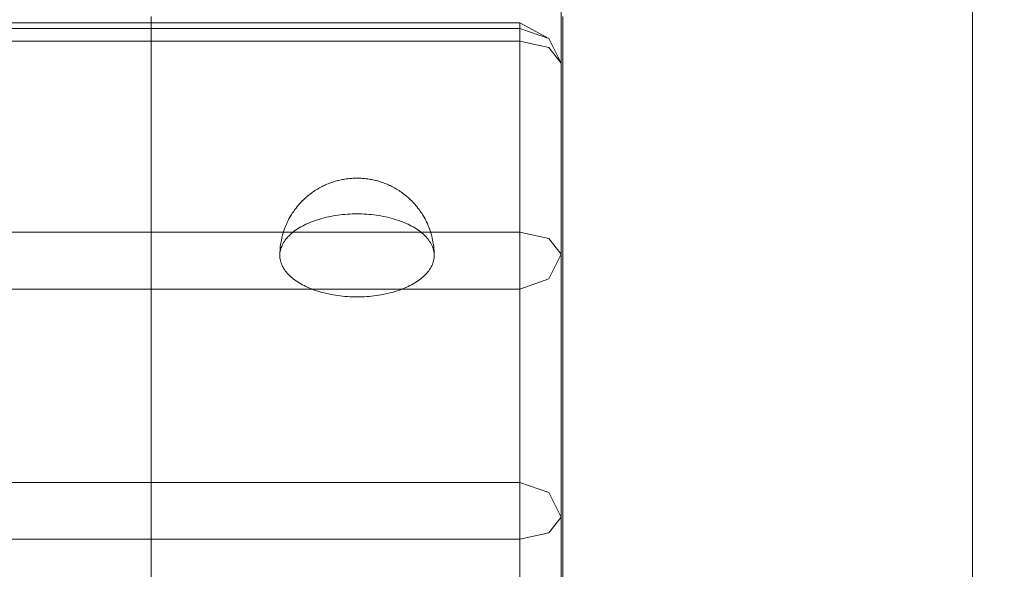
# Model space of a CAD drawing. Units: millimetres. Extents: x 19379 to 78886, y -4511 to 27343.
# Drawn here: x 36323 to 36419, y 8110 to 8163 of the extents above; entities that cross this region are included whole.
import ezdxf

# ---------------------------------------------------------------- set-up
doc = ezdxf.new("R2010")
doc.units = ezdxf.units.MM
doc.header["$MEASUREMENT"] = 0
doc.layers.add('Wnętrze - Umeblowanie', color=7, linetype='Continuous')
doc.layers.add('Wymiarowanie - Ogólne', color=7, linetype='Continuous')
doc.layers.add('Wnętrze - Umeblowanie_Nr_pióra__1', color=7, linetype='Continuous', lineweight=13)
doc.layers.add('Wymiarowanie - Ogólne_Nr_pióra__1', color=7, linetype='Continuous', lineweight=13)
doc.styles.add('GENERATED_STYLE_1', font='txt')
doc.dimstyles.new('GENERATED_STYLE__1', dxfattribs={"dimtxt": 450, "dimasz": 413.043478, "dimexe": 0.18, "dimexo": 0, "dimgap": 0.09, "dimtad": 0, "dimtih": 1, "dimtoh": 1, "dimdec": 0, "dimlfac": 0.1, "dimzin": 0, "dimdsep": 46, "dimtxsty": 'GENERATED_STYLE_1', "dimblk": 'ARROWHEAD_5', "dimblk1": 'ARROWHEAD_5', "dimblk2": 'ARROWHEAD_5', "dimcen": 0.09, "dimclrd": 7, "dimclre": 7, "dimclrt": 7, "dimazin": 0, "dimtfac": 1, "dimtdec": 4, "dimtmove": 0, "dimatfit": 3, "dimfxl": 0, "dimtolj": 1, "dimtzin": 0, "dimarcsym": 0})
doc.dimstyles.new('GENERATED_STYLE__2', dxfattribs={"dimtxt": 450, "dimasz": 413.043478, "dimexe": 0.18, "dimexo": 0, "dimgap": 0.09, "dimtad": 0, "dimdec": 0, "dimlfac": 0.1, "dimzin": 0, "dimdsep": 46, "dimtxsty": 'GENERATED_STYLE_1', "dimblk": 'ARROWHEAD_5', "dimblk1": 'ARROWHEAD_5', "dimblk2": 'ARROWHEAD_5', "dimcen": 0.09, "dimclrd": 7, "dimclre": 7, "dimclrt": 7, "dimazin": 0, "dimtfac": 1, "dimtdec": 4, "dimtmove": 0, "dimatfit": 3, "dimfxl": 0, "dimtolj": 1, "dimtzin": 0, "dimarcsym": 0})

# ---------------------------------------------------------------- blocks, each defined once
blk = doc.blocks.new('Lo')
at = {"layer": 'Wnętrze - Umeblowanie_Nr_pióra__1', "linetype": 'Continuous'}
for p, q in [((211.48, 44), (211.48, 1641.115)), ((217.003, 1641.115), (217.003, 44)), ((235.777, 44), (235.777, 1641.115)), ((241.3, 1641.115), (241.3, 44)), ((259.852, 1641.115), (259.852, 44)), ((261.076, 1641.115), (261.076, 44)), ((261.608, 1641.115), (261.608, 44)), ((204.811, 79.826), (208.835, 79.826)), ((208.835, 79.826), (213.012, 79.826)), ((213.012, 79.826), (217.339, 79.826)), ((217.339, 79.826), (221.811, 79.826)), ((221.811, 79.826), (226.423, 79.826)), ((226.423, 79.826), (231.172, 79.826)), ((231.172, 79.826), (236.051, 79.826)), ((236.051, 79.826), (241.057, 79.826)), ((241.057, 79.826), (246.184, 79.826)), ((246.184, 79.826), (251.428, 79.826)), ((251.428, 79.826), (256.782, 79.826)), ((256.782, 79.826), (262.241, 79.826)), ((237.794, 66.959), (237.915, 67.028)), ((237.915, 67.028), (238.037, 67.09)), ((238.037, 67.09), (238.16, 67.145)), ((238.16, 67.145), (238.284, 67.193)), ((238.284, 67.193), (238.409, 67.233)), ((238.409, 67.233), (238.534, 67.267)), ((238.534, 67.267), (238.66, 67.292)), ((238.66, 67.292), (238.786, 67.311)), ((238.786, 67.311), (238.913, 67.322)), ((238.913, 67.322), (239.039, 67.326)), ((239.238, 67.322), (239.039, 67.326)), ((239.238, 67.322), (239.365, 67.318)), ((239.238, 67.316), (239.293, 67.311)), ((239.293, 67.311), (239.419, 67.292)), ((239.563, 67.307), (239.365, 67.318)), ((239.419, 67.292), (239.545, 67.267)), ((239.545, 67.267), (239.67, 67.233)), ((239.563, 67.307), (239.689, 67.296)), ((239.67, 67.233), (239.795, 67.193)), ((239.887, 67.278), (239.689, 67.296)), ((239.795, 67.193), (239.919, 67.145)), ((240.083, 67.252), (239.887, 67.278)), ((239.919, 67.145), (240.042, 67.09)), ((240.042, 67.09), (240.164, 67.028)), ((240.083, 67.252), (240.209, 67.234)), ((240.164, 67.028), (240.285, 66.959)), ((240.404, 67.2), (240.209, 67.234)), ((240.404, 67.2), (240.528, 67.175)), ((240.721, 67.135), (240.528, 67.175)), ((240.912, 67.087), (240.721, 67.135)), ((240.912, 67.087), (241.035, 67.055)), ((241.223, 67.001), (241.035, 67.055)), ((241.223, 67.001), (241.344, 66.961)), ((236.67, 65.893), (236.774, 66.029)), ((236.774, 66.029), (236.88, 66.158)), ((236.88, 66.158), (236.988, 66.281)), ((236.988, 66.281), (237.098, 66.398)), ((237.098, 66.398), (237.209, 66.508)), ((237.209, 66.508), (237.323, 66.612)), ((237.323, 66.612), (237.439, 66.709)), ((237.439, 66.709), (237.556, 66.799)), ((237.556, 66.799), (237.674, 66.882)), ((237.674, 66.882), (237.794, 66.959)), ((240.285, 66.959), (240.405, 66.882)), ((240.405, 66.882), (240.523, 66.799)), ((240.523, 66.799), (240.64, 66.709)), ((240.64, 66.709), (240.756, 66.612)), ((240.756, 66.612), (240.869, 66.508)), ((240.869, 66.508), (240.981, 66.398)), ((240.981, 66.398), (241.091, 66.281)), ((241.091, 66.281), (241.199, 66.158)), ((241.199, 66.158), (241.305, 66.029)), ((241.305, 66.029), (241.409, 65.893)), ((241.529, 66.9), (241.344, 66.961)), ((241.712, 66.832), (241.529, 66.9)), ((241.712, 66.832), (241.83, 66.787)), ((242.009, 66.712), (241.83, 66.787)), ((242.009, 66.712), (242.125, 66.661)), ((242.3, 66.58), (242.125, 66.661)), ((242.3, 66.58), (242.413, 66.522)), ((242.583, 66.436), (242.413, 66.522)), ((242.75, 66.342), (242.583, 66.436)), ((242.75, 66.342), (242.859, 66.28)), ((243.021, 66.181), (242.859, 66.28)), ((243.021, 66.181), (243.127, 66.113)), ((243.283, 66.009), (243.127, 66.113)), ((236.101, 64.96), (236.189, 65.129)), ((236.189, 65.129), (236.28, 65.293)), ((236.28, 65.293), (236.374, 65.452)), ((236.374, 65.452), (236.47, 65.605)), ((236.47, 65.605), (236.569, 65.752)), ((236.569, 65.752), (236.67, 65.893)), ((241.409, 65.893), (241.51, 65.752)), ((241.51, 65.752), (241.609, 65.605)), ((241.609, 65.605), (241.705, 65.452)), ((241.705, 65.452), (241.799, 65.293)), ((241.799, 65.293), (241.89, 65.129)), ((241.89, 65.129), (241.978, 64.96)), ((243.283, 66.009), (243.387, 65.936)), ((243.536, 65.828), (243.387, 65.936)), ((243.536, 65.828), (243.637, 65.75)), ((243.78, 65.637), (243.637, 65.75)), ((243.78, 65.637), (243.878, 65.555)), ((244.014, 65.438), (243.878, 65.555)), ((244.014, 65.438), (244.108, 65.353)), ((244.238, 65.232), (244.108, 65.353)), ((244.238, 65.232), (244.328, 65.143)), ((244.45, 65.019), (244.328, 65.143)), ((235.706, 64.041), (235.778, 64.234)), ((235.778, 64.234), (235.854, 64.423)), ((235.854, 64.423), (235.934, 64.606)), ((235.934, 64.606), (236.016, 64.786)), ((236.016, 64.786), (236.101, 64.96)), ((241.978, 64.96), (242.063, 64.786)), ((242.063, 64.786), (242.145, 64.606)), ((242.145, 64.606), (242.225, 64.423)), ((242.225, 64.423), (242.301, 64.234)), ((242.301, 64.234), (242.373, 64.041)), ((244.45, 65.019), (244.537, 64.927)), ((244.652, 64.8), (244.537, 64.927)), ((244.652, 64.8), (244.735, 64.705)), ((244.842, 64.576), (244.735, 64.705)), ((244.842, 64.576), (244.922, 64.479)), ((244.922, 64.479), (244.999, 64.377)), ((245.096, 64.249), (244.999, 64.377)), ((245.096, 64.249), (245.17, 64.146)), ((245.259, 64.016), (245.17, 64.146)), ((235.392, 63.019), (235.448, 63.231)), ((235.448, 63.231), (235.507, 63.439)), ((235.507, 63.439), (235.57, 63.644)), ((235.57, 63.644), (235.636, 63.844)), ((235.636, 63.844), (235.706, 64.041)), ((242.373, 64.041), (242.443, 63.844)), ((242.443, 63.844), (242.509, 63.644)), ((242.509, 63.644), (242.572, 63.439)), ((242.572, 63.439), (242.631, 63.231)), ((242.631, 63.231), (242.687, 63.019)), ((245.259, 64.016), (245.329, 63.912)), ((245.329, 63.912), (245.397, 63.804)), ((245.475, 63.677), (245.397, 63.804)), ((245.475, 63.677), (245.539, 63.568)), ((245.539, 63.568), (245.601, 63.456)), ((245.669, 63.333), (245.601, 63.456)), ((245.669, 63.333), (245.727, 63.221)), ((245.727, 63.221), (245.783, 63.106)), ((235.206, 62.143), (235.247, 62.366)), ((235.247, 62.366), (235.292, 62.587)), ((235.292, 62.587), (235.34, 62.804)), ((235.34, 62.804), (235.392, 63.019)), ((242.687, 63.019), (242.739, 62.804)), ((242.739, 62.804), (242.787, 62.587)), ((242.787, 62.587), (242.832, 62.366)), ((242.832, 62.366), (242.873, 62.143)), ((245.84, 62.987), (245.783, 63.106)), ((245.84, 62.987), (245.892, 62.873)), ((245.892, 62.873), (245.943, 62.756)), ((245.989, 62.643), (245.943, 62.756)), ((245.989, 62.643), (246.036, 62.528)), ((246.036, 62.528), (246.08, 62.409)), ((246.08, 62.409), (246.123, 62.289)), ((246.157, 62.188), (246.123, 62.289)), ((235.08, 61.231), (235.106, 61.462)), ((235.106, 61.462), (235.135, 61.691)), ((235.135, 61.691), (235.169, 61.918)), ((235.169, 61.918), (235.206, 62.143)), ((242.873, 62.143), (242.91, 61.918)), ((242.91, 61.918), (242.944, 61.691)), ((242.944, 61.691), (242.973, 61.462)), ((242.973, 61.462), (242.999, 61.231)), ((246.157, 62.188), (246.196, 62.07)), ((246.196, 62.07), (246.232, 61.949)), ((246.232, 61.949), (246.267, 61.827)), ((246.267, 61.827), (246.3, 61.703)), ((246.321, 61.621), (246.3, 61.703)), ((246.321, 61.621), (246.35, 61.5)), ((246.35, 61.5), (246.377, 61.378)), ((246.377, 61.378), (246.402, 61.254)), ((246.402, 61.254), (246.425, 61.128)), ((235.01, 60.061), (235.016, 60.297)), ((235.016, 60.297), (235.026, 60.532)), ((235.026, 60.532), (235.04, 60.766)), ((235.04, 60.766), (235.058, 60.999)), ((235.058, 60.999), (235.08, 61.231)), ((242.999, 61.231), (243.021, 60.999)), ((243.021, 60.999), (243.039, 60.766)), ((243.039, 60.766), (243.053, 60.532)), ((243.053, 60.532), (243.062, 60.297)), ((243.062, 60.297), (243.068, 60.061)), ((246.425, 61.128), (246.446, 61.002)), ((246.446, 61.002), (246.465, 60.874)), ((246.472, 60.825), (246.465, 60.874)), ((246.472, 60.825), (246.487, 60.702)), ((246.487, 60.702), (246.501, 60.579)), ((246.501, 60.579), (246.513, 60.454)), ((246.513, 60.454), (246.522, 60.329)), ((246.522, 60.329), (246.53, 60.204)), ((235.008, 59.826), (235.01, 60.061)), ((235.01, 59.59), (235.008, 59.826)), ((235.016, 59.355), (235.01, 59.59)), ((235.026, 59.12), (235.016, 59.355)), ((243.062, 59.355), (243.053, 59.12)), ((243.068, 59.59), (243.062, 59.355)), ((243.068, 60.061), (243.07, 59.826)), ((243.07, 59.826), (243.068, 59.59)), ((246.53, 59.448), (246.522, 59.322)), ((246.53, 60.204), (246.535, 60.078)), ((246.535, 59.573), (246.53, 59.448)), ((246.535, 60.078), (246.538, 59.952)), ((246.538, 59.699), (246.535, 59.573)), ((246.538, 59.952), (246.539, 59.826)), ((246.539, 59.826), (246.538, 59.699)), ((235.04, 58.886), (235.026, 59.12)), ((235.058, 58.652), (235.04, 58.886)), ((235.08, 58.42), (235.058, 58.652)), ((235.106, 58.19), (235.08, 58.42)), ((242.999, 58.42), (242.973, 58.19)), ((243.021, 58.652), (242.999, 58.42)), ((243.039, 58.886), (243.021, 58.652)), ((243.053, 59.12), (243.039, 58.886)), ((246.402, 58.398), (246.377, 58.274)), ((246.425, 58.523), (246.402, 58.398)), ((246.446, 58.65), (246.425, 58.523)), ((246.465, 58.777), (246.446, 58.65)), ((246.472, 58.826), (246.465, 58.777)), ((246.487, 58.949), (246.472, 58.826)), ((246.501, 59.073), (246.487, 58.949)), ((246.513, 59.197), (246.501, 59.073)), ((246.522, 59.322), (246.513, 59.197)), ((235.135, 57.961), (235.106, 58.19)), ((235.169, 57.733), (235.135, 57.961)), ((235.206, 57.508), (235.169, 57.733)), ((235.247, 57.285), (235.206, 57.508)), ((242.873, 57.508), (242.832, 57.285)), ((242.91, 57.733), (242.873, 57.508)), ((242.944, 57.961), (242.91, 57.733)), ((242.973, 58.19), (242.944, 57.961)), ((246.157, 57.464), (246.123, 57.363)), ((246.196, 57.582), (246.157, 57.464)), ((246.232, 57.702), (246.196, 57.582)), ((246.267, 57.824), (246.232, 57.702)), ((246.3, 57.949), (246.267, 57.824)), ((246.321, 58.031), (246.3, 57.949)), ((246.35, 58.151), (246.321, 58.031)), ((246.377, 58.274), (246.35, 58.151)), ((235.292, 57.065), (235.247, 57.285)), ((235.34, 56.847), (235.292, 57.065)), ((235.392, 56.632), (235.34, 56.847)), ((235.448, 56.421), (235.392, 56.632)), ((242.687, 56.632), (242.631, 56.421)), ((242.739, 56.847), (242.687, 56.632)), ((242.787, 57.065), (242.739, 56.847)), ((242.832, 57.285), (242.787, 57.065)), ((245.783, 56.546), (245.727, 56.43)), ((245.84, 56.664), (245.783, 56.546)), ((245.892, 56.778), (245.84, 56.664)), ((245.943, 56.896), (245.892, 56.778)), ((245.989, 57.008), (245.943, 56.896)), ((246.036, 57.124), (245.989, 57.008)), ((246.08, 57.242), (246.036, 57.124)), ((246.123, 57.363), (246.08, 57.242)), ((235.507, 56.213), (235.448, 56.421)), ((235.57, 56.008), (235.507, 56.213)), ((235.636, 55.807), (235.57, 56.008)), ((235.706, 55.61), (235.636, 55.807)), ((235.778, 55.417), (235.706, 55.61)), ((242.373, 55.61), (242.301, 55.417)), ((242.443, 55.807), (242.373, 55.61)), ((242.509, 56.008), (242.443, 55.807)), ((242.572, 56.213), (242.509, 56.008)), ((242.631, 56.421), (242.572, 56.213)), ((245.17, 55.506), (245.096, 55.403)), ((245.259, 55.635), (245.17, 55.506)), ((245.329, 55.739), (245.259, 55.635)), ((245.397, 55.848), (245.329, 55.739)), ((245.475, 55.975), (245.397, 55.848)), ((245.539, 56.083), (245.475, 55.975)), ((245.601, 56.195), (245.539, 56.083)), ((245.669, 56.319), (245.601, 56.195)), ((245.727, 56.43), (245.669, 56.319)), ((235.854, 55.229), (235.778, 55.417)), ((235.934, 55.045), (235.854, 55.229)), ((236.016, 54.866), (235.934, 55.045)), ((236.101, 54.692), (236.016, 54.866)), ((236.189, 54.522), (236.101, 54.692)), ((241.978, 54.692), (241.89, 54.522)), ((242.063, 54.866), (241.978, 54.692)), ((242.145, 55.045), (242.063, 54.866)), ((242.225, 55.229), (242.145, 55.045)), ((242.301, 55.417), (242.225, 55.229)), ((244.45, 54.633), (244.328, 54.509)), ((244.537, 54.725), (244.45, 54.633)), ((244.652, 54.852), (244.537, 54.725)), ((244.735, 54.946), (244.652, 54.852)), ((244.842, 55.076), (244.735, 54.946)), ((244.922, 55.173), (244.842, 55.076)), ((244.999, 55.274), (244.922, 55.173)), ((245.096, 55.403), (244.999, 55.274)), ((236.28, 54.358), (236.189, 54.522)), ((236.374, 54.2), (236.28, 54.358)), ((236.47, 54.047), (236.374, 54.2)), ((236.569, 53.9), (236.47, 54.047)), ((236.67, 53.758), (236.569, 53.9)), ((236.774, 53.623), (236.67, 53.758)), ((236.88, 53.493), (236.774, 53.623)), ((241.305, 53.623), (241.199, 53.493)), ((241.409, 53.758), (241.305, 53.623)), ((241.51, 53.9), (241.409, 53.758)), ((241.609, 54.047), (241.51, 53.9)), ((241.705, 54.2), (241.609, 54.047)), ((241.799, 54.358), (241.705, 54.2)), ((241.89, 54.522), (241.799, 54.358)), ((243.283, 53.642), (243.127, 53.538)), ((243.387, 53.715), (243.283, 53.642)), ((243.536, 53.823), (243.387, 53.715)), ((243.637, 53.901), (243.536, 53.823)), ((243.78, 54.014), (243.637, 53.901)), ((243.878, 54.096), (243.78, 54.014)), ((244.014, 54.213), (243.878, 54.096)), ((244.108, 54.299), (244.014, 54.213)), ((244.238, 54.419), (244.108, 54.299)), ((244.328, 54.509), (244.238, 54.419)), ((236.988, 53.37), (236.88, 53.493)), ((237.098, 53.253), (236.988, 53.37)), ((237.209, 53.143), (237.098, 53.253)), ((237.323, 53.04), (237.209, 53.143)), ((237.439, 52.943), (237.323, 53.04)), ((237.556, 52.852), (237.439, 52.943)), ((237.674, 52.769), (237.556, 52.852)), ((237.794, 52.693), (237.674, 52.769)), ((237.915, 52.624), (237.794, 52.693)), ((240.285, 52.693), (240.164, 52.624)), ((240.405, 52.769), (240.285, 52.693)), ((240.523, 52.852), (240.405, 52.769)), ((240.64, 52.943), (240.523, 52.852)), ((240.756, 53.04), (240.64, 52.943)), ((240.869, 53.143), (240.756, 53.04)), ((240.981, 53.253), (240.869, 53.143)), ((241.091, 53.37), (240.981, 53.253)), ((241.223, 52.651), (241.035, 52.596)), ((241.199, 53.493), (241.091, 53.37)), ((241.344, 52.69), (241.223, 52.651)), ((241.529, 52.751), (241.344, 52.69)), ((241.712, 52.819), (241.529, 52.751)), ((241.83, 52.865), (241.712, 52.819)), ((242.009, 52.939), (241.83, 52.865)), ((242.125, 52.991), (242.009, 52.939)), ((242.3, 53.071), (242.125, 52.991)), ((242.413, 53.129), (242.3, 53.071)), ((242.583, 53.216), (242.413, 53.129)), ((242.75, 53.309), (242.583, 53.216)), ((242.859, 53.372), (242.75, 53.309)), ((243.021, 53.47), (242.859, 53.372)), ((243.127, 53.538), (243.021, 53.47)), ((238.037, 52.561), (237.915, 52.624)), ((238.16, 52.506), (238.037, 52.561)), ((238.284, 52.459), (238.16, 52.506)), ((238.409, 52.418), (238.284, 52.459)), ((238.534, 52.385), (238.409, 52.418)), ((238.66, 52.359), (238.534, 52.385)), ((238.786, 52.341), (238.66, 52.359)), ((238.913, 52.329), (238.786, 52.341)), ((239.039, 52.326), (238.913, 52.329)), ((239.238, 52.329), (239.039, 52.326)), ((239.293, 52.341), (239.238, 52.336)), ((239.365, 52.333), (239.238, 52.329)), ((239.419, 52.359), (239.293, 52.341)), ((239.563, 52.344), (239.365, 52.333)), ((239.545, 52.385), (239.419, 52.359)), ((239.67, 52.418), (239.545, 52.385)), ((239.689, 52.355), (239.563, 52.344)), ((239.795, 52.459), (239.67, 52.418)), ((239.887, 52.374), (239.689, 52.355)), ((239.919, 52.506), (239.795, 52.459)), ((240.083, 52.4), (239.887, 52.374)), ((240.042, 52.561), (239.919, 52.506)), ((240.164, 52.624), (240.042, 52.561)), ((240.209, 52.418), (240.083, 52.4)), ((240.404, 52.451), (240.209, 52.418)), ((240.528, 52.476), (240.404, 52.451)), ((240.721, 52.517), (240.528, 52.476)), ((240.912, 52.564), (240.721, 52.517)), ((241.035, 52.596), (240.912, 52.564)), ((192.928, 44), (211.48, 44)), ((211.48, 44), (212.11, 41.172)), ((211.48, 44), (214.495, 44)), ((217.003, 44), (214.495, 44)), ((217.003, 44), (216.015, 41.172)), ((217.003, 44), (261.076, 44)), ((235.777, 44), (236.765, 41.172)), ((241.3, 44), (240.67, 41.172)), ((259.852, 44), (259.223, 41.172)), ((261.076, 44), (260.088, 41.172)), ((261.608, 44), (260.088, 41.172)), ((261.076, 44), (261.608, 44)), ((213.63, 40), (212.11, 41.172)), ((213.63, 40), (216.015, 41.172)), ((239.15, 40), (236.765, 41.172)), ((239.15, 40), (240.67, 41.172)), ((257.702, 40), (260.088, 41.172)), ((257.702, 40), (259.223, 41.172)), ((213.63, 40), (195.078, 40)), ((204.811, 39.826), (208.835, 39.826)), ((208.835, 39.826), (213.012, 39.826)), ((213.012, 39.826), (217.339, 39.826)), ((213.63, 40), (257.702, 40)), ((217.339, 39.826), (221.811, 39.826)), ((221.811, 39.826), (226.423, 39.826)), ((222.136, 40), (225.657, 40)), ((225.657, 40), (229.259, 40)), ((226.423, 39.826), (231.172, 39.826)), ((229.259, 40), (232.939, 40)), ((231.172, 39.826), (236.051, 39.826)), ((232.939, 40), (236.693, 40)), ((236.051, 39.826), (241.057, 39.826)), ((236.693, 40), (240.518, 40)), ((240.518, 40), (244.409, 40)), ((241.057, 39.826), (246.184, 39.826)), ((244.409, 40), (248.364, 40)), ((246.184, 39.826), (251.428, 39.826)), ((248.364, 40), (252.378, 40)), ((251.428, 39.826), (256.782, 39.826)), ((252.378, 40), (256.447, 40)), ((256.447, 40), (260.567, 40)), ((256.782, 39.826), (262.241, 39.826)), ((260.567, 40), (264.733, 40)), ((205.876, 0), (208.939, 0)), ((208.939, 0), (212.099, 0)), ((212.099, 0), (215.354, 0)), ((215.354, 0), (218.701, 0)), ((218.701, 0), (222.136, 0)), ((222.136, 0), (225.657, 0)), ((225.657, 0), (229.259, 0)), ((229.259, 0), (232.939, 0)), ((232.939, 0), (236.693, 0)), ((236.693, 0), (240.518, 0)), ((240.518, 0), (244.409, 0)), ((244.409, 0), (248.364, 0)), ((248.364, 0), (252.378, 0)), ((252.378, 0), (256.447, 0)), ((256.447, 0), (260.567, 0)), ((260.567, 0), (264.733, 0))]:
    blk.add_line(p, q, dxfattribs=at)
blk = doc.blocks.new('*D20')
at = {"layer": 'Wymiarowanie - Ogólne', "linetype": 'Continuous', "lineweight": 0, "true_color": 0x000000}
for points in [[(34099.907, -4103.362), (34519.763, -4215.862), (34519.763, -3990.862)], [(37308.711, -4103.362), (36888.855, -3990.862), (36888.855, -4215.862)]]:
    blk.add_hatch(color=18, dxfattribs=at).paths.add_polyline_path(points)
at = {"layer": 'Wymiarowanie - Ogólne_Nr_pióra__1', "linetype": 'Continuous'}
for p, q in [((34099.907, -4510.971), (34099.907, -3695.754)), ((37308.711, -4510.971), (37308.711, -3695.754)), ((34099.907, -4103.362), (34519.763, -3990.862)), ((34519.763, -3990.862), (34519.763, -4215.862)), ((37308.711, -4103.362), (36888.855, -3990.862)), ((36888.855, -4215.862), (36888.855, -3990.862)), ((34099.907, -4103.362), (34519.763, -4215.862)), ((34519.763, -4103.362), (35083.926, -4103.362)), ((36324.692, -4103.362), (36888.855, -4103.362)), ((37308.711, -4103.362), (36888.855, -4215.862))]:
    blk.add_line(p, q, dxfattribs=at)
at = {"layer": 'Wymiarowanie - Ogólne_Nr_pióra__1', "insert": (35192.078, -4328.362), "char_height": 450, "attachment_point": 7, "style": 'GENERATED_STYLE_1'}
blk.add_mtext('\\A1;{\\fArial|b0|i0|c238|p38;321}', dxfattribs=at)
blk = doc.blocks.new('ARROWHEAD_5')
at = {"color": 0, "linetype": 'Continuous', "lineweight": 0}
blk.add_line((0, 0), (-1, 0), dxfattribs=at)
blk.add_solid([(-1, 0.2679), (0, 0), (-1, -0.2679), (-1, 0.2679)], dxfattribs=at)
blk = doc.blocks.new('*D23')
at = {"layer": 'Wymiarowanie - Ogólne', "linetype": 'Continuous', "lineweight": 0, "true_color": 0x000000}
for points in [[(51084.157, 8863.955), (50971.657, 8444.1), (51196.657, 8444.1)], [(51084.157, 847.583), (51196.657, 1267.439), (50971.657, 1267.439)], [(51084.157, 847.583), (50971.657, 427.727), (51196.657, 427.727)]]:
    blk.add_hatch(color=18, dxfattribs=at).paths.add_polyline_path(points)
at = {"layer": 'Wymiarowanie - Ogólne_Nr_pióra__1', "linetype": 'Continuous'}
for p, q in [((51491.765, 8863.955), (50676.548, 8863.955)), ((51084.157, 8863.955), (50971.657, 8444.1)), ((51084.157, 8863.955), (51196.657, 8444.1)), ((51196.657, 8444.1), (50971.657, 8444.1)), ((51084.157, 5476.152), (51084.157, 8444.1)), ((51084.157, 1267.439), (51084.157, 4235.386)), ((51084.157, 847.583), (50971.657, 1267.439)), ((50971.657, 1267.439), (51196.657, 1267.439)), ((51084.157, 847.583), (51196.657, 1267.439)), ((51491.765, 847.583), (50676.548, 847.583)), ((51084.157, 847.583), (50971.657, 427.727)), ((51084.157, 847.583), (51196.657, 427.727))]:
    blk.add_line(p, q, dxfattribs=at)
at = {"layer": 'Wymiarowanie - Ogólne_Nr_pióra__1', "char_height": 450, "attachment_point": 7, "rotation": 90, "style": 'GENERATED_STYLE_1'}
for s, insert in [('\\A1;{\\fArial|b0|i0|c238|p38;120}', (50701.657, 8814.494)), ('\\A1;{\\fArial|b0|i0|c238|p38;802}', (51309.157, 4343.539))]:
    blk.add_mtext(s, dxfattribs=dict(at, insert=insert))
blk = doc.blocks.new('*D29')
at = {"layer": 'Wymiarowanie - Ogólne', "linetype": 'Continuous', "lineweight": 0, "true_color": 0x000000}
for points in [[(52321.823, 22063.955), (52209.323, 21644.1), (52434.323, 21644.1)], [(52321.823, -3136.045), (52434.323, -2716.189), (52209.323, -2716.189)]]:
    blk.add_hatch(color=18, dxfattribs=at).paths.add_polyline_path(points)
at = {"layer": 'Wymiarowanie - Ogólne_Nr_pióra__1', "linetype": 'Continuous'}
for p, q in [((52729.432, 22063.955), (51914.214, 22063.955)), ((52321.823, 22063.955), (52209.323, 21644.1)), ((52321.823, 22063.955), (52434.323, 21644.1)), ((52434.323, 21644.1), (52209.323, 21644.1)), ((52321.823, 10341.479), (52321.823, 21644.1)), ((52321.823, -2716.189), (52321.823, 8586.431)), ((52321.823, -3136.045), (52209.323, -2716.189)), ((52209.323, -2716.189), (52434.323, -2716.189)), ((52321.823, -3136.045), (52434.323, -2716.189)), ((52729.432, -3136.045), (51914.214, -3136.045))]:
    blk.add_line(p, q, dxfattribs=at)
at = {"layer": 'Wymiarowanie - Ogólne_Nr_pióra__1', "insert": (52546.823, 8694.584), "char_height": 450, "attachment_point": 7, "rotation": 90, "style": 'GENERATED_STYLE_1'}
blk.add_mtext('\\A1;{\\fArial|b0|i0|c238|p38;2\xa0520}', dxfattribs=at)

msp = doc.modelspace()

# ---------------------------------------------------------------- block references
at = {"layer": 'Wnętrze - Umeblowanie', "color": 104, "linetype": 'Continuous', "lineweight": 13, "true_color": 0x029e21, "zscale": 1000, "rotation": 90}
msp.add_blockref('Lo', (36415.741, 7901.252), dxfattribs=at)

# ---------------------------------------------------------------- dimensions: what is measured, and where the dimension line sits
at = {"layer": 'Wymiarowanie - Ogólne', "linetype": 'Continuous'}
for base, p1, p2, picture, middle in [((52321.823, 22063.955), (34099.907, -3136.045), (49300.427, 22063.955), '*D29', (52321.823, 9463.955)), ((51084.157, 8863.955), (32599.907, 847.583), (30599.907, 8863.955), '*D23', (51084.157, 4855.769))]:
    dim = msp.add_linear_dim(base=base, p1=p1, p2=p2, angle=90, dimstyle='GENERATED_STYLE__2', dxfattribs=at)
    dim.commit()
    dim.dimension.update_dxf_attribs({"geometry": picture, "text_midpoint": middle, "dimtype": 160, "text_rotation": 90})
dim = msp.add_linear_dim(base=(37308.711, -4103.362), p1=(34099.907, -3136.045), p2=(37308.711, 8863.955), dimstyle='GENERATED_STYLE__1', dxfattribs=at)
dim.commit()
dim.dimension.update_dxf_attribs({"geometry": '*D20', "text_midpoint": (35704.309, -4103.362), "dimtype": 160})

doc.saveas('drawing.dxf')
